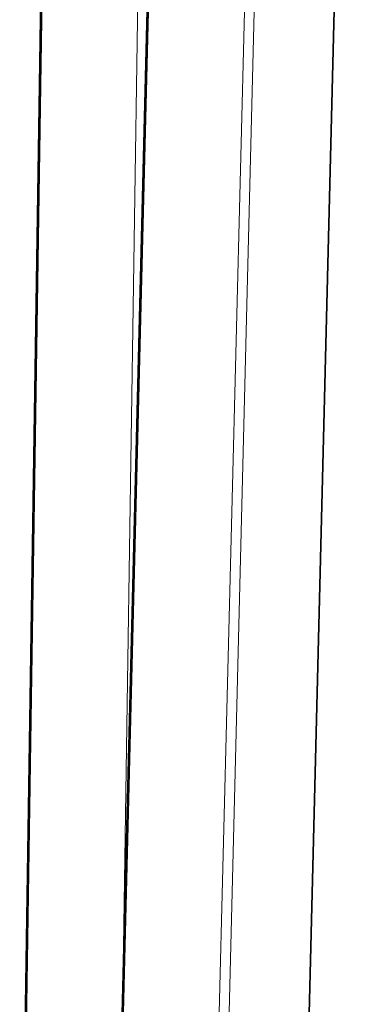
# Model space of a CAD drawing. Units: millimetres. Extents: x 12 to 478, y 6 to 276.
# Drawn here: x 83 to 90, y 207 to 227 of the extents above; entities that cross this region are included whole.
import ezdxf

# ---------------------------------------------------------------- set-up
doc = ezdxf.new("R2010")
doc.units = ezdxf.units.MM
doc.header["$LTSCALE"] = 0.75
doc.layers.add('Visible', color=7, linetype='Continuous', lineweight=35)
doc.layers.add('Visible Narrow', color=7, linetype='Continuous', lineweight=18)

msp = doc.modelspace()

# ---------------------------------------------------------------- linework, layer by layer
at = {"layer": 'Visible'}
for p, q in [((82.8334, 198.5566), (83.5659, 247.1782)), ((89.69, 244.1082), (88.4781, 195.7912)), ((84.7433, 199.138), (85.8665, 243.9219))]:
    msp.add_line(p, q, dxfattribs=at)
at = {"layer": 'Visible Narrow'}
for p, q in [((82.8409, 198.5567), (83.5734, 247.1784)), ((83.5789, 246.3282), (82.8645, 198.9085)), ((84.9486, 207.3252), (85.5358, 246.3012)), ((85.8992, 244.1836), (84.7367, 197.8359)), ((84.7505, 199.1201), (85.8737, 243.904)), ((86.6956, 197.851), (87.8521, 243.9607)), ((88.0513, 243.9577), (86.8394, 195.6407))]:
    msp.add_line(p, q, dxfattribs=at)

doc.saveas('drawing.dxf')
